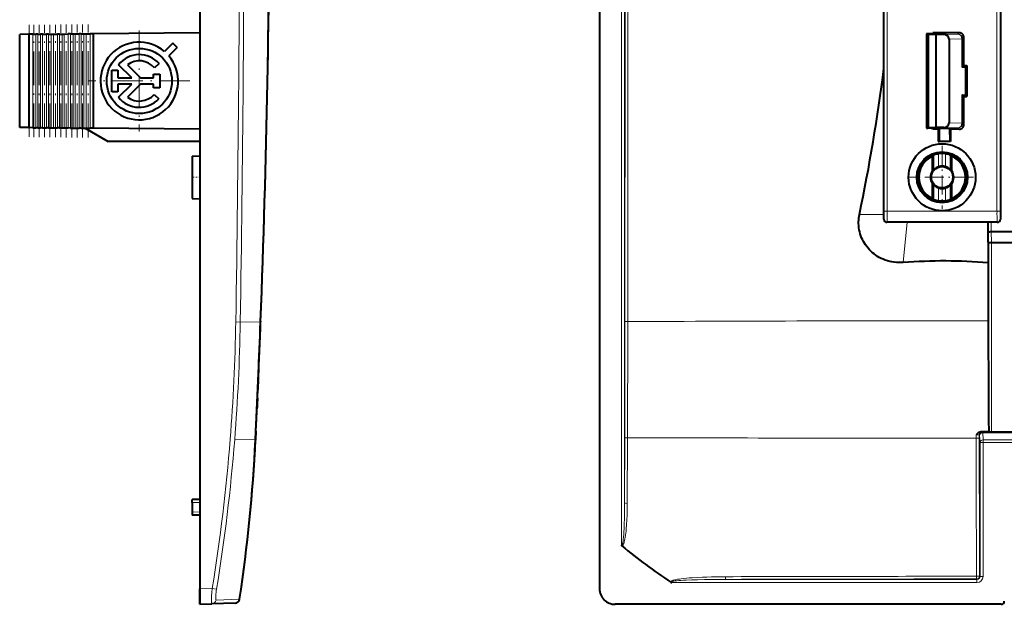
# Model space of a CAD drawing. Extents: x 0 to 420, y 0 to 297.
# Drawn here: x 227 to 291, y 65 to 102 of the extents above; entities that cross this region are included whole.
import ezdxf

# ---------------------------------------------------------------- set-up
doc = ezdxf.new("R2010")
doc.units = 0
doc.linetypes.add('DASHDOT', pattern=[18.5, 12, -3, 0.5, -3])

msp = doc.modelspace()

# ---------------------------------------------------------------- linework, layer by layer
at = {"color": 7, "lineweight": 18}
for p, q in [((290.03302, 90.069954), (290.03302, 111.756836)), ((290.233002, 90.069954), (290.233002, 111.756836)), ((265.85733, 110.456833), (265.85733, 68.567589)), ((266.05722, 110.460449), (266.05722, 71.281158)), ((282.767944, 90.069954), (282.767944, 106.048859)), ((282.967926, 90.069954), (282.967926, 106.048859)), ((227.692307, 95.451881), (227.692307, 101.461792)), ((227.972916, 95.449432), (227.972916, 101.464241)), ((228.153442, 95.447853), (228.153442, 101.46582)), ((228.288437, 95.446678), (228.288437, 101.466995)), ((228.460449, 95.445175), (228.460449, 101.468491)), ((228.595428, 95.444), (228.595428, 101.469673)), ((228.853455, 95.44175), (228.853455, 101.471924)), ((228.988434, 95.440567), (228.988434, 101.473099)), ((229.160446, 95.439072), (229.160446, 101.474609)), ((229.295441, 95.437889), (229.295441, 101.475784)), ((229.553452, 95.435638), (229.553452, 101.478035)), ((229.688431, 95.434464), (229.688431, 101.47921)), ((229.860443, 95.432961), (229.860443, 101.480713)), ((229.995438, 95.431778), (229.995438, 101.481888)), ((230.253448, 95.429527), (230.253448, 101.484146)), ((230.388443, 95.428352), (230.388443, 101.485321)), ((230.56044, 95.426849), (230.56044, 101.486816)), ((230.695435, 95.425674), (230.695435, 101.487999)), ((230.953445, 95.423416), (230.953445, 101.49025)), ((231.08844, 95.422241), (231.08844, 101.491425)), ((231.260452, 95.420746), (231.260452, 101.492935)), ((231.395432, 95.419563), (231.395432, 101.49411)), ((231.653442, 95.417313), (231.653442, 101.496361)), ((285.509583, 101.464241), (285.509583, 95.449432)), ((285.612183, 101.461792), (285.612183, 95.451881)), ((287.512146, 101.470612), (286.600525, 101.456833)), ((287.600464, 101.558945), (287.512146, 101.470612)), ((287.771973, 101.170624), (286.945435, 101.158134)), ((287.812134, 101.170624), (287.771973, 101.170624)), ((287.771973, 99.367226), (287.771973, 101.170624)), ((287.900452, 101.258957), (287.812134, 101.170624)), ((287.812134, 99.368515), (287.812134, 101.170624)), ((287.771973, 95.743042), (287.771973, 97.546448)), ((287.812134, 95.743042), (287.812134, 97.545166)), ((287.771973, 95.743042), (286.945435, 95.755539)), ((287.771973, 95.743042), (287.812134, 95.743042)), ((287.900452, 95.654724), (287.812134, 95.743042)), ((287.512146, 95.443054), (286.600525, 95.456833)), ((287.600464, 95.354736), (287.512146, 95.443054)), ((285.976501, 92.763115), (285.976501, 93.685165)), ((286.27536, 92.944763), (286.27536, 93.766327)), ((286.725586, 92.944763), (286.725586, 93.766327)), ((287.024414, 92.763115), (287.024414, 93.685165)), ((284.862549, 92.256897), (284.344879, 92.25679)), ((285.976501, 90.828506), (285.976501, 91.750557)), ((286.27536, 90.747345), (286.27536, 91.568909)), ((286.725586, 90.747345), (286.725586, 91.568909)), ((287.024414, 90.828506), (287.024414, 91.750557)), ((282.967926, 90.069954), (282.767944, 90.069954)), ((290.03302, 90.069954), (282.967926, 90.069954)), ((290.03302, 90.069954), (290.233002, 90.069954)), ((281.179565, 89.856834), (282.750488, 89.856834)), ((282.750488, 89.556824), (282.763611, 89.569969)), ((282.95047, 89.356834), (282.963623, 89.36998)), ((290.037323, 89.36998), (282.963623, 89.36998)), ((290.250488, 89.556824), (290.237335, 89.569969)), ((283.992584, 86.76445), (284.250488, 89.356834)), ((289.464691, 89.356834), (289.464691, 88.703247)), ((289.664551, 89.356834), (289.664551, 88.756836)), ((289.665497, 88.756836), (289.679474, 88.064018)), ((289.464691, 88.703247), (289.478638, 88.010422)), ((289.478638, 77.894928), (289.478638, 88.010422)), ((289.678528, 75.856834), (289.678528, 88.064018)), ((241.035095, 82.938042), (241.323029, 82.933258)), ((242.631866, 82.953545), (241.323029, 82.933258)), ((266.05722, 71.281158), (266.071167, 75.496086)), ((266.235687, 71.258766), (266.251343, 75.481049)), ((288.686737, 75.456459), (288.686371, 75.676193)), ((288.888245, 75.466049), (288.887939, 75.653145)), ((288.887939, 75.653145), (288.916534, 75.624535)), ((288.943726, 75.175018), (288.916534, 75.624535)), ((289.087799, 75.853027), (289.116425, 75.824417)), ((289.116425, 75.824417), (289.116425, 75.797745)), ((289.116425, 75.824417), (359.784515, 75.824417)), ((289.143616, 75.348221), (289.116425, 75.797745)), ((289.116425, 75.797745), (359.784515, 75.797745)), ((242.304535, 75.379791), (240.962799, 75.358688)), ((288.943726, 75.175018), (289.143616, 75.175018)), ((288.943726, 75.175018), (288.943726, 66.563454)), ((289.143616, 75.175018), (289.143616, 75.348221)), ((289.143616, 75.348221), (359.757324, 75.348221)), ((289.143616, 75.175018), (289.143616, 66.549973)), ((289.143616, 75.175018), (359.757324, 75.175018)), ((238.724457, 71.315598), (238.224442, 71.30687)), ((238.724442, 70.698074), (238.224442, 70.706802)), ((288.717377, 66.390053), (288.715729, 66.562271)), ((288.943726, 66.563454), (288.917236, 66.589928)), ((288.743835, 66.163696), (269.105225, 66.163696)), ((288.743835, 66.363579), (272.571503, 66.363579)), ((288.743835, 66.363579), (288.717377, 66.390053)), ((288.743835, 66.363579), (288.743835, 66.163696)), ((238.724442, 65.756226), (239.515076, 65.783836)), ((239.515076, 65.783836), (239.798569, 65.736084)), ((241.275787, 65.090515), (239.767685, 65.03389))]:
    msp.add_line(p, q, dxfattribs=at)
at = {"color": 7, "lineweight": 40}
for p, q in [((290.250488, 111.756836), (290.250488, 89.556824)), ((238.724442, 110.456833), (238.724442, 65.756226)), ((264.45047, 110.456833), (264.45047, 65.756226)), ((282.750488, 89.556824), (282.750488, 106.656837)), ((282.750488, 91.256836), (282.750488, 104.756836)), ((243.141174, 102.206833), (243.170837, 104.489624)), ((227.692307, 101.461792), (227.124435, 101.456833)), ((227.124435, 95.456833), (227.124435, 101.456833)), ((227.692307, 101.461792), (227.724442, 101.462067)), ((227.972916, 101.464241), (227.724442, 101.462067)), ((227.724442, 95.451599), (227.724442, 101.462067)), ((227.972916, 101.464241), (228.153442, 101.46582)), ((228.288437, 101.466995), (228.153442, 101.46582)), ((228.288437, 101.466995), (228.460449, 101.468491)), ((228.595428, 101.469673), (228.460449, 101.468491)), ((228.595428, 101.469673), (228.853455, 101.471924)), ((228.988434, 101.473099), (228.853455, 101.471924)), ((228.988434, 101.473099), (229.160446, 101.474609)), ((229.160446, 101.474609), (229.295441, 101.475784)), ((229.295425, 101.475784), (229.553452, 101.478035)), ((229.688431, 101.47921), (229.553452, 101.478035)), ((229.688431, 101.47921), (229.860443, 101.480713)), ((229.860443, 101.480713), (229.995438, 101.481888)), ((229.995438, 101.481888), (230.253448, 101.484146)), ((230.388443, 101.485321), (230.253448, 101.484146)), ((230.388428, 101.485321), (230.56044, 101.486816)), ((230.56044, 101.486816), (230.695435, 101.487999)), ((230.695435, 101.487999), (230.953445, 101.49025)), ((231.08844, 101.491425), (230.953445, 101.49025)), ((231.08844, 101.491425), (231.260452, 101.492935)), ((231.260452, 101.492935), (231.395432, 101.49411)), ((231.395432, 101.49411), (231.653442, 101.496361)), ((231.847153, 101.498047), (231.653442, 101.496361)), ((238.724457, 101.558067), (231.847153, 101.498047)), ((231.847153, 101.498047), (231.847153, 95.415619)), ((285.573944, 101.49411), (285.500488, 101.495239)), ((285.500488, 101.495239), (285.500488, 95.418442)), ((285.573944, 101.487999), (285.500488, 101.48912)), ((285.500488, 101.48912), (285.500488, 95.424545)), ((285.573944, 101.481888), (285.500488, 101.483017)), ((285.500488, 101.483017), (285.500488, 95.430656)), ((285.573944, 101.475784), (285.500488, 101.476913)), ((285.500488, 101.476913), (285.500488, 95.436768)), ((285.573944, 101.469673), (285.500488, 101.470795)), ((285.500488, 101.470795), (285.500488, 95.442871)), ((285.509583, 101.464241), (285.500488, 101.464684)), ((285.500488, 101.464684), (285.500488, 95.44899)), ((285.50061, 101.495277), (285.573944, 101.496361)), ((285.50061, 101.489166), (285.573944, 101.49025)), ((285.50061, 101.483063), (285.573944, 101.484146)), ((285.50061, 101.476952), (285.573944, 101.478035)), ((285.50061, 101.47084), (285.573944, 101.471924)), ((285.500671, 101.464737), (285.573944, 101.46582)), ((285.509583, 101.464241), (285.600464, 101.462067)), ((285.900452, 101.498047), (285.573944, 101.496361)), ((285.801483, 101.492935), (285.573944, 101.49411)), ((285.801483, 101.491425), (285.573944, 101.49025)), ((285.801483, 101.486816), (285.573944, 101.487999)), ((285.801483, 101.485321), (285.573944, 101.484146)), ((285.801483, 101.480713), (285.573944, 101.481888)), ((285.801483, 101.47921), (285.573944, 101.478035)), ((285.801483, 101.474609), (285.573944, 101.475784)), ((285.801483, 101.473099), (285.573944, 101.471924)), ((285.573944, 101.469673), (285.801483, 101.468491)), ((285.801483, 101.466995), (285.573944, 101.46582)), ((285.612183, 101.461792), (285.600464, 101.462067)), ((285.600464, 101.462067), (285.600464, 95.451599)), ((285.612183, 101.461792), (286.088654, 101.456833)), ((285.850037, 101.492233), (285.801483, 101.492935)), ((285.801483, 101.491425), (285.850037, 101.492126)), ((285.850037, 101.48613), (285.801483, 101.486816)), ((285.801483, 101.485321), (285.850037, 101.486015)), ((285.850037, 101.480019), (285.801483, 101.480713)), ((285.801483, 101.47921), (285.850037, 101.479904)), ((285.850037, 101.473907), (285.801483, 101.474609)), ((285.801483, 101.473099), (285.850037, 101.473801)), ((285.850037, 101.467804), (285.801483, 101.468491)), ((285.801483, 101.466995), (285.850037, 101.46769)), ((285.900452, 101.558945), (285.900452, 101.498047)), ((287.600464, 101.558945), (285.900452, 101.558945)), ((286.600525, 101.456833), (286.088654, 101.456833)), ((286.088654, 101.456833), (286.088654, 95.456833)), ((236.975327, 100.890625), (236.445129, 100.360352)), ((237.258194, 100.607803), (236.975327, 100.890625)), ((286.945435, 101.158134), (286.945435, 95.755539)), ((287.900452, 99.456833), (287.900452, 101.258957)), ((237.258194, 100.607803), (236.727966, 100.077499)), ((234.341583, 98.656837), (233.492661, 99.505737)), ((236.097122, 99.576706), (235.796829, 99.312469)), ((233.045761, 99.15464), (233.445755, 99.15464)), ((233.045761, 97.759064), (233.045761, 99.15464)), ((233.445755, 99.15464), (233.445755, 98.656837)), ((234.060959, 99.503136), (234.907288, 98.656837)), ((235.734512, 98.891884), (236.134521, 98.891884)), ((235.734512, 98.656837), (235.734512, 98.891884)), ((236.134521, 98.891884), (236.134521, 98.02179)), ((287.771973, 99.367226), (288.000488, 99.370682)), ((287.81192, 99.368454), (287.771973, 99.367226)), ((287.900452, 99.456833), (287.812134, 99.368515)), ((287.900452, 99.456833), (288.086609, 99.456833)), ((288.086609, 99.456833), (288.000488, 99.370682)), ((288.000488, 99.370682), (288.000488, 97.542992)), ((288.086609, 99.456833), (288.086609, 97.456833)), ((233.445755, 98.656837), (234.341583, 98.656837)), ((233.445755, 98.256836), (233.445755, 97.759064)), ((234.341583, 98.256836), (233.445755, 98.256836)), ((233.49263, 97.407913), (234.341583, 98.256836)), ((234.907288, 98.256836), (234.060928, 97.410515)), ((234.907288, 98.656837), (235.734512, 98.656837)), ((235.734512, 98.256836), (234.907288, 98.256836)), ((235.734512, 98.02179), (235.734512, 98.256836)), ((233.445755, 97.759064), (233.045761, 97.759064)), ((236.134521, 98.02179), (235.734512, 98.02179)), ((235.782791, 97.585442), (236.078735, 97.316345)), ((287.771973, 97.546448), (288.000488, 97.542992)), ((287.81192, 97.545227), (287.771973, 97.546448)), ((287.900452, 97.456833), (287.812134, 97.545166)), ((287.900452, 95.654724), (287.900452, 97.456833)), ((287.900452, 97.456833), (288.086609, 97.456833)), ((288.086609, 97.456833), (288.000488, 97.542992)), ((227.692307, 95.451881), (227.124435, 95.456833)), ((227.692307, 95.451881), (227.724442, 95.451599)), ((227.972916, 95.449432), (227.724442, 95.451599)), ((227.972916, 95.449432), (228.153442, 95.447853)), ((228.288437, 95.446678), (228.153442, 95.447853)), ((228.288437, 95.446678), (228.460449, 95.445175)), ((228.595428, 95.444), (228.460449, 95.445175)), ((228.595428, 95.444), (228.853455, 95.44175)), ((228.988434, 95.440567), (228.853455, 95.44175)), ((228.988434, 95.440567), (229.160446, 95.439072)), ((229.160446, 95.439072), (229.295441, 95.437889)), ((229.295425, 95.437889), (229.553452, 95.435638)), ((229.688431, 95.434464), (229.553452, 95.435638)), ((229.688431, 95.434464), (229.860443, 95.432961)), ((229.860443, 95.432961), (229.995438, 95.431778)), ((229.995438, 95.431778), (230.253448, 95.429527)), ((230.388443, 95.428352), (230.253448, 95.429527)), ((230.388428, 95.428352), (230.56044, 95.426849)), ((230.56044, 95.426849), (230.695435, 95.425674)), ((230.695435, 95.425674), (230.953445, 95.423416)), ((231.08844, 95.422241), (230.953445, 95.423416)), ((231.08844, 95.422241), (231.260452, 95.420746)), ((231.260452, 95.420746), (231.395432, 95.419563)), ((231.329147, 95.420143), (232.824448, 94.556839)), ((231.395432, 95.419563), (231.653442, 95.417313)), ((231.847153, 95.415619), (231.653442, 95.417313)), ((238.724457, 95.355606), (231.847153, 95.415619)), ((285.509583, 95.449432), (285.500488, 95.44899)), ((285.573944, 95.444), (285.500488, 95.442871)), ((285.573944, 95.437889), (285.500488, 95.436768)), ((285.573944, 95.431778), (285.500488, 95.430656)), ((285.573944, 95.425674), (285.500488, 95.424545)), ((285.573944, 95.419563), (285.500488, 95.418442)), ((285.50061, 95.442833), (285.573944, 95.44175)), ((285.50061, 95.436722), (285.573944, 95.435638)), ((285.50061, 95.430611), (285.573944, 95.429527)), ((285.50061, 95.4245), (285.573944, 95.423416)), ((285.50061, 95.418396), (285.573944, 95.417313)), ((285.500671, 95.448936), (285.573944, 95.447853)), ((285.509583, 95.449432), (285.600464, 95.451599)), ((285.801483, 95.446678), (285.573944, 95.447853)), ((285.573944, 95.444), (285.801483, 95.445175)), ((285.801483, 95.440567), (285.573944, 95.44175)), ((285.801483, 95.439072), (285.573944, 95.437889)), ((285.801483, 95.434464), (285.573944, 95.435638)), ((285.801483, 95.432961), (285.573944, 95.431778)), ((285.801483, 95.428352), (285.573944, 95.429527)), ((285.801483, 95.426849), (285.573944, 95.425674)), ((285.801483, 95.422241), (285.573944, 95.423416)), ((285.801483, 95.420746), (285.573944, 95.419563)), ((285.900452, 95.415619), (285.573944, 95.417313)), ((285.612183, 95.451881), (285.600708, 95.45163)), ((285.612183, 95.451881), (286.088654, 95.456833)), ((285.801483, 95.446678), (285.850037, 95.445984)), ((285.850037, 95.445869), (285.801483, 95.445175)), ((285.801483, 95.440567), (285.850037, 95.439873)), ((285.850037, 95.439758), (285.801483, 95.439072)), ((285.801483, 95.434464), (285.850037, 95.433762)), ((285.850037, 95.433655), (285.801483, 95.432961)), ((285.801483, 95.428352), (285.850037, 95.427658)), ((285.850037, 95.427544), (285.801483, 95.426849)), ((285.801483, 95.422241), (285.850037, 95.421547)), ((285.850037, 95.421432), (285.801483, 95.420746)), ((285.900452, 95.354736), (285.900452, 95.415619)), ((286.250488, 95.354736), (285.900452, 95.354736)), ((286.600525, 95.456833), (286.088654, 95.456833)), ((286.250488, 95.354736), (286.315887, 95.420143)), ((286.250488, 95.354736), (286.250488, 94.556839)), ((286.315887, 95.420143), (286.302826, 94.556839)), ((286.315887, 95.420143), (286.985046, 95.420143)), ((287.050476, 95.354736), (286.985046, 95.420143)), ((286.985046, 95.420143), (286.998108, 94.556839)), ((287.600464, 95.354736), (287.050476, 95.354736)), ((287.050476, 95.354736), (287.050476, 94.556839)), ((238.724457, 94.556839), (232.824448, 94.556839)), ((286.250488, 94.556839), (286.302826, 94.556839)), ((286.998108, 94.556839), (286.302826, 94.556839)), ((287.050476, 94.556839), (286.998108, 94.556839)), ((238.224442, 93.617554), (238.724442, 93.646484)), ((238.224442, 93.617554), (238.224442, 92.256836)), ((285.869232, 93.617554), (285.869232, 92.661865)), ((287.131714, 92.661865), (287.131714, 93.617554)), ((238.224442, 92.256836), (238.224442, 90.896118)), ((285.869232, 91.851807), (285.869232, 90.896118)), ((287.131714, 90.896118), (287.131714, 91.851807)), ((238.224442, 90.896118), (238.724472, 90.867188)), ((238.224442, 90.896118), (238.724472, 90.867188)), ((238.224442, 90.896118), (238.724442, 90.867188)), ((238.224442, 90.896118), (238.724442, 90.867188)), ((290.050476, 89.356834), (282.95047, 89.356834)), ((289.45047, 89.356834), (289.466492, 86.739334)), ((289.665497, 88.756836), (291.236511, 88.756836)), ((289.678528, 88.064018), (291.250488, 88.064018)), ((289.466492, 86.739334), (289.471191, 83.01506)), ((242.633072, 82.984619), (242.631866, 82.953545)), ((289.471191, 83.01506), (289.478638, 77.894928)), ((242.476837, 79.155922), (242.441589, 78.349976)), ((242.479019, 79.206421), (242.478714, 79.199455)), ((242.426514, 78.010666), (242.397202, 77.360596)), ((242.427017, 78.022041), (242.418579, 77.833801)), ((242.426529, 78.011208), (242.438431, 78.278778)), ((242.427017, 78.022041), (242.430984, 78.110977)), ((242.436325, 78.231033), (242.441589, 78.349976)), ((242.357925, 76.506851), (242.397156, 77.359512)), ((242.402847, 77.484856), (242.396072, 77.335785)), ((242.397186, 77.360146), (242.397156, 77.359512)), ((242.402863, 77.485184), (242.40303, 77.488846)), ((242.418579, 77.833801), (242.40303, 77.488823)), ((242.385956, 77.113983), (242.388306, 77.165367)), ((242.330032, 75.915207), (242.304535, 75.379791)), ((242.330032, 75.915207), (242.304535, 75.379791)), ((289.45047, 75.860291), (289.022766, 75.860207)), ((289.45047, 75.860291), (289.505798, 75.860298)), ((289.678528, 75.856834), (291.250488, 75.856834)), ((242.304657, 75.379791), (242.30162, 75.316818)), ((238.724457, 71.515564), (238.224442, 71.506836)), ((238.224442, 71.30687), (238.224442, 71.506432)), ((238.224442, 71.30687), (238.224442, 70.706802)), ((238.224442, 70.706802), (238.224442, 70.50724)), ((238.724442, 70.498108), (238.224442, 70.506836)), ((238.724442, 65.756836), (238.724442, 65.05603)), ((238.724442, 64.756836), (238.724442, 65.756226)), ((238.724442, 65.05603), (238.724442, 64.756836)), ((238.724442, 64.756836), (239.48436, 64.783371)), ((240.9897, 64.835938), (239.48436, 64.783371)), ((290.303772, 64.756836), (265.44986, 64.756836))]:
    msp.add_line(p, q, dxfattribs=at)
at = {"color": 7, "linetype": 'DASHDOT', "lineweight": 18, "ltscale": 0.180314}
msp.add_line((227.724442, 94.850555), (227.724442, 102.063118), dxfattribs=at)
at = {"color": 7, "linetype": 'DASHDOT', "lineweight": 18, "ltscale": 0.180539}
msp.add_line((228.024445, 94.846062), (228.024445, 102.067612), dxfattribs=at)
at = {"color": 7, "linetype": 'DASHDOT', "lineweight": 18, "ltscale": 0.1807}
msp.add_line((228.374435, 94.84285), (228.374435, 102.070831), dxfattribs=at)
at = {"color": 7, "linetype": 'DASHDOT', "lineweight": 18, "ltscale": 0.180905}
msp.add_line((228.724442, 94.83873), (228.724442, 102.074944), dxfattribs=at)
at = {"color": 7, "linetype": 'DASHDOT', "lineweight": 18, "ltscale": 0.181066}
msp.add_line((229.074448, 94.83551), (229.074448, 102.078156), dxfattribs=at)
at = {"color": 7, "linetype": 'DASHDOT', "lineweight": 18, "ltscale": 0.181272}
msp.add_line((229.424438, 94.831398), (229.424438, 102.082275), dxfattribs=at)
at = {"color": 7, "linetype": 'DASHDOT', "lineweight": 18, "ltscale": 0.181433}
msp.add_line((229.774445, 94.828186), (229.774445, 102.085487), dxfattribs=at)
at = {"color": 7, "linetype": 'DASHDOT', "lineweight": 18, "ltscale": 0.181638}
msp.add_line((230.124435, 94.824066), (230.124435, 102.0896), dxfattribs=at)
at = {"color": 7, "linetype": 'DASHDOT', "lineweight": 18, "ltscale": 0.181799}
msp.add_line((230.474442, 94.820854), (230.474442, 102.092819), dxfattribs=at)
at = {"color": 7, "linetype": 'DASHDOT', "lineweight": 18, "ltscale": 0.182005}
msp.add_line((230.824448, 94.816742), (230.824448, 102.096939), dxfattribs=at)
at = {"color": 7, "linetype": 'DASHDOT', "lineweight": 18, "ltscale": 0.182166}
msp.add_line((231.174438, 94.813522), (231.174438, 102.100151), dxfattribs=at)
at = {"color": 7, "linetype": 'DASHDOT', "lineweight": 18, "ltscale": 0.182372}
msp.add_line((231.524445, 94.809402), (231.524445, 102.104263), dxfattribs=at)
at = {"color": 7, "linetype": 'DASHDOT', "lineweight": 18, "ltscale": 0.1625}
for p, q in [((234.824448, 101.706833), (234.824448, 95.206833)), ((238.074448, 98.456833), (231.574448, 98.456833))]:
    msp.add_line(p, q, dxfattribs=at)
at = {"color": 7, "linetype": 'DASHDOT', "lineweight": 18, "ltscale": 0.101299}
for p, q in [((286.500946, 94.282822), (286.500946, 90.23085)), ((288.526917, 92.256836), (284.474976, 92.256836))]:
    msp.add_line(p, q, dxfattribs=at)
at = {"color": 7, "linetype": 'DASHDOT', "lineweight": 18, "ltscale": 0.015}
msp.add_line((238.174438, 92.256836), (238.774445, 92.256836), dxfattribs=at)
at = {"color": 7, "linetype": 'DASHDOT', "lineweight": 18, "ltscale": 0.000203}
msp.add_line((242.395401, 77.354355), (242.403519, 77.354355), dxfattribs=at)
at = {"color": 7, "lineweight": 40}
for points in [[(283.992584, 86.76445), (283.847229, 86.757217), (283.701599, 86.757584), (283.556152, 86.765572), (283.411224, 86.781204), (283.267273, 86.804482), (283.124664, 86.835365), (282.983856, 86.873817), (282.845245, 86.919769), (282.709229, 86.973137), (282.576294, 87.033821), (282.457703, 87.095612), (282.342285, 87.163284), (282.230408, 87.236717), (282.122375, 87.31575), (282.018463, 87.400215), (281.919006, 87.489914), (281.82431, 87.584625), (281.734619, 87.684135), (281.650208, 87.788177), (281.571381, 87.896492), (281.498352, 88.008781), (281.431396, 88.12471), (281.370636, 88.24398), (281.316315, 88.366249), (281.268585, 88.491165), (281.227539, 88.618362), (281.193329, 88.747467), (281.166016, 88.87812), (281.14566, 89.009933), (281.132263, 89.142525), (281.125854, 89.275528), (281.126434, 89.408569), (281.132324, 89.521507), (281.143219, 89.634064), (281.158997, 89.745934), (281.179565, 89.856834)], [(289.464691, 88.703247), (289.467041, 88.709824), (289.472412, 88.716286), (289.483276, 88.724174), (289.498108, 88.731392), (289.519531, 88.738785), (289.544617, 88.744995), (289.602264, 88.753578), (289.664551, 88.756836)], [(289.478638, 88.010422), (289.481018, 88.017006), (289.486389, 88.023476), (289.497253, 88.031364), (289.512085, 88.038574), (289.533508, 88.045967), (289.558594, 88.052177), (289.616211, 88.060753), (289.678528, 88.064011)], [(289.022766, 75.860207), (288.981201, 75.857208), (288.941284, 75.848869), (288.903595, 75.836197), (288.876984, 75.82444), (288.851807, 75.81118), (288.819275, 75.790977), (288.789246, 75.769295), (288.752502, 75.738991), (288.729645, 75.718269), (288.686371, 75.676193)]]:
    msp.add_lwpolyline(points, dxfattribs=at)
at = {"color": 7, "lineweight": 18}
for points in [[(288.887939, 75.653145), (288.887512, 75.65406), (288.885742, 75.655876), (288.873566, 75.66114), (288.846985, 75.666679), (288.809906, 75.67112), (288.751099, 75.674889), (288.686371, 75.676193)], [(288.888245, 75.466042), (288.885559, 75.464775), (288.878296, 75.463356), (288.832611, 75.459648), (288.786255, 75.457855), (288.686737, 75.456459)], [(265.85733, 68.567589), (265.865173, 68.556808), (265.875824, 68.549294), (265.882324, 68.54879), (265.892487, 68.554306), (265.900726, 68.564522), (265.909332, 68.580887), (265.922394, 68.617249), (265.936829, 68.674904), (265.947815, 68.731903), (265.964966, 68.847466), (265.97522, 68.933998), (265.991791, 69.107811), (266.002502, 69.247841), (266.011536, 69.387962), (266.025909, 69.669189), (266.036652, 69.950989), (266.04541, 70.267059), (266.051422, 70.583328), (266.055481, 70.932198), (266.05722, 71.281158)], [(265.884888, 68.521561), (265.898956, 68.52459), (265.911774, 68.530609), (265.923065, 68.538506), (265.938812, 68.553719), (265.952209, 68.570595), (265.963898, 68.588364), (265.979828, 68.617439), (265.993439, 68.646812), (266.005341, 68.676163), (266.024017, 68.729401), (266.040649, 68.784798), (266.063873, 68.876465), (266.083466, 68.968216), (266.100525, 69.060913), (266.122253, 69.199059), (266.140625, 69.337433), (266.156311, 69.475868), (266.169891, 69.614555), (266.191833, 69.892487), (266.209473, 70.195763), (266.221924, 70.499313), (266.230103, 70.803032), (266.233826, 71.030884), (266.235687, 71.258766)], [(289.143616, 66.549973), (289.069183, 66.550987), (289.003784, 66.55397), (288.958496, 66.558655), (288.946869, 66.561432), (288.944305, 66.562775), (288.943726, 66.563454)], [(272.554626, 66.53421), (272.257263, 66.53241), (271.9599, 66.528793), (271.662598, 66.52317), (271.365295, 66.515297), (271.068115, 66.504829), (270.771057, 66.491295), (270.414978, 66.470085), (270.226501, 66.456108), (270.03952, 66.439842), (269.872894, 66.422836), (269.7052, 66.402657), (269.587036, 66.386002), (269.469635, 66.366745), (269.352325, 66.343697), (269.293823, 66.330147), (269.235718, 66.31472), (269.197235, 66.303001), (269.159546, 66.289856), (269.12207, 66.274292), (269.09314, 66.259453), (269.079163, 66.250786), (269.059509, 66.23542), (269.051514, 66.227013), (269.044617, 66.217316), (269.039734, 66.206223), (269.038055, 66.195686), (269.039185, 66.185043)], [(272.571442, 66.363579), (272.108337, 66.361832), (271.645264, 66.357758), (271.201447, 66.351242), (270.757812, 66.341515), (270.396118, 66.330498), (270.034973, 66.315598), (269.85437, 66.306137), (269.67395, 66.294777), (269.554077, 66.285789), (269.434448, 66.275192), (269.315338, 66.262253), (269.236572, 66.251541), (269.197571, 66.245216), (269.13974, 66.233643), (269.102325, 66.22348), (269.084564, 66.21698), (269.068146, 66.208336), (269.061737, 66.202736), (269.058197, 66.194435), (269.060272, 66.188011), (269.077332, 66.174889), (269.105225, 66.163696)], [(239.515076, 65.783836), (239.490845, 65.527809), (239.472443, 65.279449), (239.4655, 65.150566), (239.461502, 65.033707), (239.460724, 64.952644), (239.462311, 64.884506), (239.465332, 64.841827), (239.469955, 64.810013), (239.473541, 64.796524), (239.477722, 64.787697), (239.48082, 64.784454), (239.48436, 64.783371)], [(239.798569, 65.736084), (239.781509, 65.625221), (239.766754, 65.515511), (239.756027, 65.421852), (239.747757, 65.333015), (239.740906, 65.219543), (239.739914, 65.170601), (239.740662, 65.128029), (239.74321, 65.092621), (239.747559, 65.065056), (239.751984, 65.049942), (239.757401, 65.039719), (239.762268, 65.03524), (239.767685, 65.03389)]]:
    msp.add_lwpolyline(points, dxfattribs=at)
at = {"color": 7, "lineweight": 40}
for centre, radius in [((234.824448, 98.456833), 2.1), ((286.500977, 92.256844), 2.156082), ((286.500946, 92.256836), 1.638406), ((286.500488, 92.256836), 1.6), ((286.500946, 92.256836), 1.558447), ((286.500488, 92.256836), 0.690653)]:
    msp.add_circle(centre, radius, dxfattribs=at)
for centre, radius, start, end in [((-557.884094, 113.756348), 801.108508, 357.796352, 2.203579), ((-557.884094, 113.756462), 801.108361, 357.798583, 2.201364), ((-557.884094, 113.757324), 801.108508, 358.944977, 359.173874), ((287.600494, 101.258957), 0.299983, 359.999425, 90.000617), ((234.824448, 98.456833), 2.5, 49.588229, 40.411098), ((234.824448, 98.456863), 1.69522, 41.344757, 141.776982), ((234.824371, 98.456238), 1.29568, 41.363349, 126.100332), ((165.337845, 114.039497), 118.338727, 348.208502, 352.82799), ((234.824448, 98.456802), 1.69526, 218.222662, 317.721389), ((234.824387, 98.457405), 1.295704, 233.897933, 317.70375), ((287.600494, 95.654716), 0.299983, 269.999383, 0.000575), ((286.500488, 92.256836), 1.5, 114.8865, 245.1135), ((286.827637, 92.215927), 1.697971, 120.084028, 124.36392), ((286.44989, 92.519325), 1.258855, 97.966906, 112.099141), ((286.500488, 92.256836), 1.526183, 81.518356, 98.481649), ((286.551056, 92.519325), 1.258855, 67.900857, 82.033092), ((286.173279, 92.215927), 1.697971, 55.636078, 59.915977), ((286.500488, 92.256836), 1.5, 294.886495, 65.113505), ((286.500488, 92.256836), 0.75, 147.314135, 212.685865), ((286.362488, 92.246719), 0.64471, 126.776152, 139.91469), ((286.522095, 92.205505), 0.779554, 108.456519, 134.375462), ((286.500488, 92.256836), 0.723817, 71.881041, 108.118958), ((286.478851, 92.205505), 0.779554, 45.624544, 71.543486), ((286.638428, 92.246719), 0.64471, 40.085304, 53.223843), ((286.500488, 92.256836), 0.75, 327.314133, 32.685867), ((286.362488, 92.266953), 0.64471, 220.08531, 233.223848), ((286.522095, 92.308167), 0.779554, 225.624538, 251.543481), ((286.500488, 92.256836), 0.723817, 251.881042, 288.118959), ((286.478851, 92.308167), 0.779554, 288.456514, 314.375456), ((286.638428, 92.266953), 0.64471, 306.776157, 319.914696), ((286.827637, 92.297745), 1.697971, 235.63608, 239.915972), ((286.44989, 91.994347), 1.258855, 247.900859, 262.033094), ((286.500488, 92.256836), 1.526183, 261.518351, 278.481644), ((286.551056, 91.994347), 1.258855, 277.966908, 292.099143), ((286.173279, 92.297745), 1.697971, 300.084023, 304.363922), ((282.95047, 89.556824), 0.199989, 179.999418, 270.000612), ((290.050476, 89.556824), 0.199989, 269.999424, 0.000612), ((286.588684, 53.676674), 33.188571, 85.025419, 94.486282), ((-557.860535, 113.756905), 801.084944, 357.254113, 357.796316), ((-557.851379, 113.756424), 801.07567, 357.292457, 357.796325), ((369.187866, 77.930191), 79.709085, 180.025349, 181.488034), ((289.657257, 79.331055), 3.474175, 267.501173, 270.350728), ((142.394135, 80.172981), 100.025322, 351.327496, 357.253348), ((142.394135, 80.172981), 100.025322, 351.327496, 357.253348), ((142.39534, 80.17289), 100.024231, 351.327458, 357.217266), ((265.945374, 68.588196), 0.090152, 193.176468, 227.780283), ((288.929626, 96.333794), 36.118956, 230.355442, 236.585394), ((269.124359, 66.341919), 0.178828, 241.495917, 263.8737), ((265.449585, 65.755951), 0.999095, 179.9842, 270.015789), ((240.979233, 65.135757), 0.299998, 272.000348, 351.32729), ((240.979355, 65.135765), 0.3, 272, 351.327458), ((290.303833, 64.956665), 0.19982, 269.984937, 359.704356)]:
    msp.add_arc(centre, radius, start, end, dxfattribs=at)
at = {"color": 7, "lineweight": 18}
for centre, radius, start, end in [((-1674.406006, 113.764847), 1915.689198, 359.077971, 359.999761), ((-1680.93396, 113.759079), 1922.504161, 359.081268, 359.999933), ((-99669.320312, 113.765366), 99935.589795, 359.982341, 359.999995), ((-47837.328125, 113.737099), 48103.420804, 359.963351, 359.997025), ((264.838623, 89.934013), 17.929335, 358.837643, 0.434406), ((247.829391, 89.879631), 35.138567, 359.169729, 0.310331), ((325.17157, 89.879631), 35.138567, 179.689669, 180.830273), ((308.162323, 89.934013), 17.929335, 179.565591, 181.162357), ((120.702652, 84.873062), 120.348002, 355.476824, 359.078727), ((120.932388, 84.862656), 120.406091, 355.472785, 359.08185), ((-3444.541016, 85.337585), 3710.625327, 359.848037, 359.963411), ((266.219971, 85.884773), 2.920383, 267.320309, 270.863969), ((-2406.406006, 83.757996), 2672.670109, 359.822561, 359.982986), ((288.974548, -4939.534668), 5022.549985, 89.994333, 90.259078), ((288.766449, 10247.268555), 10171.812437, 269.873175, 269.999554), ((3068.207275, 80.068703), 2779.52447, 180.095071, 180.278421), ((3064.947266, 80.098709), 2776.062825, 180.095618, 180.278817), ((289.027405, 75.567169), 0.292583, 78.066678, 90.905351), ((124.138519, 84.605972), 116.901769, 350.734582, 355.474519), ((124.099037, 84.616241), 117.229874, 350.73201, 355.470678), ((290.297028, -5500.236328), 5566.798921, 90.016272, 90.182614), ((288.743927, 66.56337), 0.199788, 269.97517, 0.023464), ((288.74408, 66.563614), 0.399877, 269.967383, 358.044446), ((290.4758, -5930.820801), 5997.211016, 90.016798, 90.171051), ((239.473022, 65.081413), 0.298361, 272.177209, 350.83702)]:
    msp.add_arc(centre, radius, start, end, dxfattribs=at)
at = {"color": 7, "lineweight": 40}
for centre, major_axis, start_param, end_param in [((286.59903, 101.15683), (-0.346375, -0.005234), 3.128503473, 4.694936518), ((286.59903, 95.756851), (-0.346375, 0.005234), 1.588248789, 3.154681834)]:
    msp.add_ellipse(centre, major_axis=major_axis, ratio=0.866001, start_param=start_param, end_param=end_param, dxfattribs=at)
at = {"color": 7, "lineweight": 18}
for centre, major_axis, ratio, start_param, end_param in [((287.512146, 101.170624), (-0.004547, 0.299965), 0.866001, 4.6992998, 6.265732845), ((287.512146, 101.170624), (0.212128, -0.212135), 0.999924, 0.78543624, 2.356156414), ((287.512146, 95.743042), (0.004547, 0.299965), 0.866001, 3.159045115, 4.725478161), ((287.512146, 95.743042), (0.212128, 0.212135), 0.999924, 3.927028893, 5.497749068), ((282.963623, 89.569969), (0.141418, -0.141418), 0.999924, 3.927028892, 5.497749079), ((290.037323, 89.569969), (-0.141418, -0.141418), 0.999924, 0.78543624, 2.356156414), ((266.271057, 75.496086), (0.200012, -0.000534), 0.075815, 3.176600033, 4.613804748), ((289.087799, 75.653145), (-0.141418, -0.141418), 0.998783, 3.927599805, 5.497178156), ((289.116425, 75.624535), (-0.199646, -0.012077), 0.86563, 4.660079527, 6.21342522), ((289.116425, 75.624535), (-0.141418, -0.141418), 0.998783, 3.927599805, 5.497178156), ((289.143616, 75.175018), (-0.199646, -0.012077), 0.86563, 4.660079527, 6.21342522), ((266.25708, 71.281158), (0.200012, -0.000793), 0.113015, 3.176724411, 4.605625858), ((288.717377, 66.589928), (0.200012, 0.000977), 0.138253, 4.703450092, 6.24794012), ((288.717377, 66.589928), (-0.141418, -0.141418), 0.998783, 0.786007151, 2.355585503), ((288.743835, 66.563454), (0.141418, 0.141418), 0.998783, 3.927599805, 5.497178156), ((272.571442, 66.563454), (0.00061, -0.199997), 0.085357, 4.858872718, 6.248150809)]:
    msp.add_ellipse(centre, major_axis=major_axis, ratio=ratio, start_param=start_param, end_param=end_param, dxfattribs=at)

doc.saveas('drawing.dxf')
